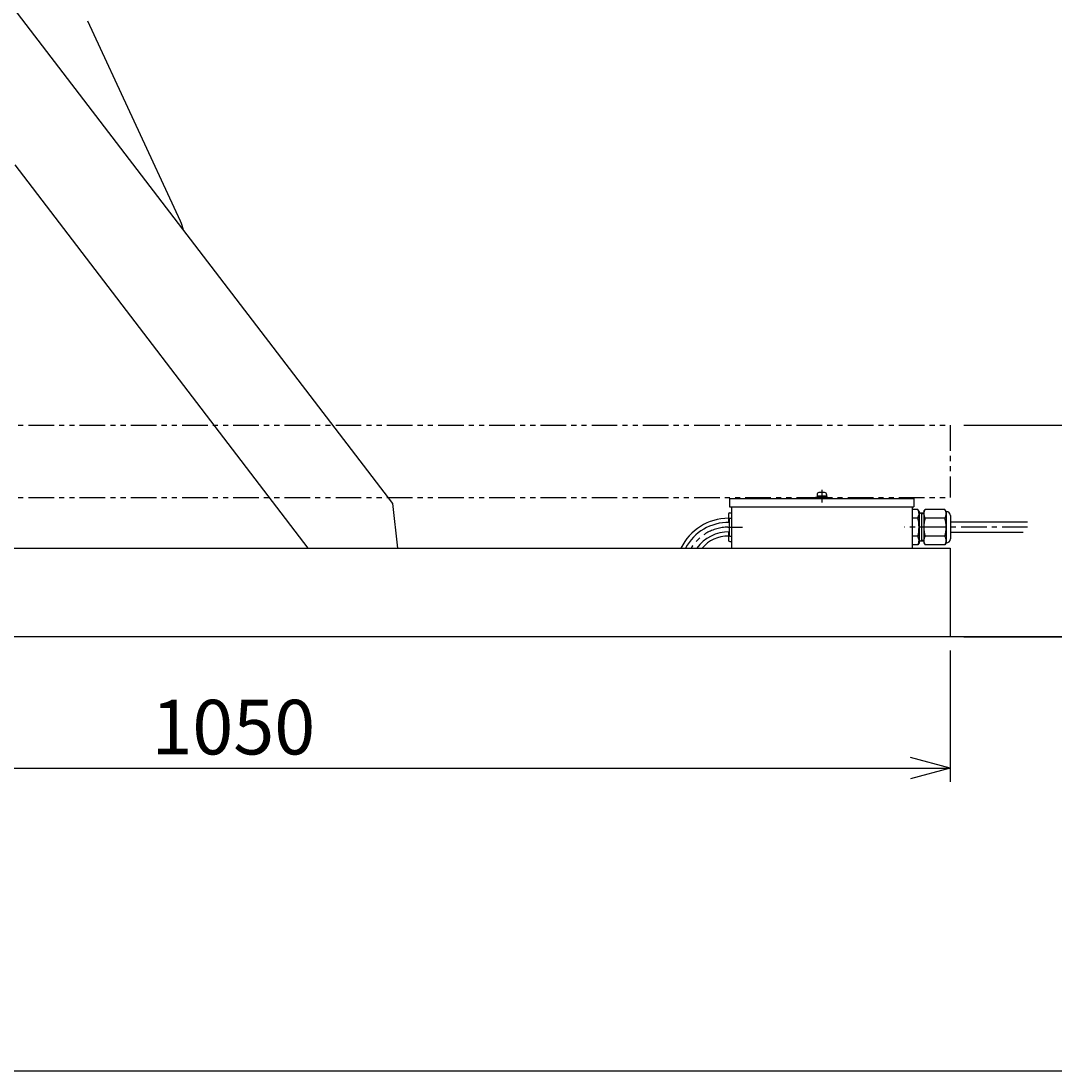
# Model space of a CAD drawing. Extents: x 18 to 3441, y 52 to 2400.
# Drawn here: x 1486 to 2243, y 52 to 821 of the extents above; entities that cross this region are included whole.
import ezdxf
from ezdxf.enums import TextEntityAlignment as Align

# ---------------------------------------------------------------- set-up
doc = ezdxf.new("R2010")
doc.units = 0
doc.header["$LTSCALE"] = 15
doc.linetypes.add('CENTER', pattern=[2, 1.25, -0.25, 0.25, -0.25])
doc.linetypes.add('PHANTOM', pattern=[2.5, 1.25, -0.25, 0.25, -0.25, 0.25, -0.25])
doc.layers.add('CSLAYER1', color=7, linetype='CONTINUOUS')
doc.styles.add('EASYDRAW_FONT', font='monotxt', dxfattribs={"height": 1, "bigfont": 'bigfont'})
doc.dimstyles.get("Standard").update_dxf_attribs({"dimtxt": 2.5, "dimasz": 2.5, "dimexe": 1.25, "dimexo": 0.625, "dimtad": 1, "dimcen": 2.5, "dimazin": 3, "dimtfac": 1, "dimtmove": 0, "dimatfit": 3})

# ---------------------------------------------------------------- blocks, each defined once
blk = doc.blocks.new('*D0000')
at = {"layer": 'CSLAYER1', "color": 5, "linetype": 'CONTINUOUS'}
for p, q in [((2176.240494, 524.858387), (2276.215318, 524.858387)), ((2266.215318, 524.858387), (2258.450747, 495.880613)), ((2266.215318, 369.858387), (2266.215318, 524.858387)), ((2266.215318, 524.858387), (2273.979889, 495.880613)), ((2266.215318, 369.858387), (2258.450747, 398.836162)), ((2266.215318, 369.858387), (2273.979889, 398.836162)), ((2176.240494, 369.858387), (2376.215318, 369.858387))]:
    blk.add_line(p, q, dxfattribs=at)
at = {"layer": 'CSLAYER1', "color": 7, "style": 'EASYDRAW_FONT', "width": 0.84375}
blk.add_text('155', height=40, rotation=90, dxfattribs=at).set_placement((2317.982422, 404.358032), (2317.982422, 494.358032), align=Align.FIT)
blk = doc.blocks.new('*D0001')
at = {"layer": 'CSLAYER1', "color": 5, "linetype": 'CONTINUOUS'}
for p, q in [((2173.215318, 1291.404006), (2376.215318, 1291.404006)), ((2266.215318, 1291.404006), (2258.450747, 1262.426231)), ((2266.215318, 524.858387), (2266.215318, 1291.404006)), ((2266.215318, 1291.404006), (2273.979889, 1262.426231)), ((2266.215318, 524.858387), (2258.450747, 553.836162)), ((2266.215318, 524.858387), (2273.979889, 553.836162))]:
    blk.add_line(p, q, dxfattribs=at)
at = {"layer": 'CSLAYER1', "color": 7, "style": 'EASYDRAW_FONT', "width": 0.84375}
blk.add_text('750', height=40, rotation=90, dxfattribs=at).set_placement((2256.215332, 863.131287), (2256.215332, 953.131287), align=Align.FIT)
blk = doc.blocks.new('*D0004')
at = {"layer": 'CSLAYER1', "color": 5, "linetype": 'CONTINUOUS'}
for p, q in [((1116.240494, 359.858387), (1116.240494, 263.732594)), ((2166.240494, 359.858387), (2166.240494, 263.732594)), ((1116.240494, 273.732594), (1145.218268, 281.497165)), ((2166.240494, 273.732594), (2137.262719, 281.497165)), ((1116.240494, 273.732594), (2166.240494, 273.732594)), ((1116.240494, 273.732594), (1145.218268, 265.968022)), ((2166.240494, 273.732594), (2137.262719, 265.968022))]:
    blk.add_line(p, q, dxfattribs=at)
at = {"layer": 'CSLAYER1', "color": 7, "style": 'EASYDRAW_FONT', "width": 0.818182}
blk.add_text('1050', height=40, rotation=360, dxfattribs=at).set_placement((1581.240356, 283.732544), (1701.240356, 283.732544), align=Align.FIT)

msp = doc.modelspace()

# ---------------------------------------------------------------- linework, layer by layer
at = {"layer": 'CSLAYER1', "color": 4, "linetype": 'CONTINUOUS'}
for p, q in [((1229.127936, 1158.487898), (1757.822315, 467.559354)), ((1602.544917, 674.19101), (1534.665793, 820.876274)), ((1481.215973, 715.50074), (1695.961819, 434.858387)), ((1757.822315, 467.559354), (1761.521036, 434.858387)), ((2533.60463, 369.858387), (154.186399, 369.858387))]:
    msp.add_line(p, q, dxfattribs=at)
at = {"layer": 'CSLAYER1', "color": 5, "linetype": 'PHANTOM'}
for p, q in [((1116.240494, 524.858387), (2166.240494, 524.858387)), ((2166.240494, 524.858387), (2166.240494, 471.858387)), ((1116.240494, 471.858387), (2166.240494, 471.858387))]:
    msp.add_line(p, q, dxfattribs=at)
at = {"layer": 'CSLAYER1', "color": 5, "linetype": 'CENTER'}
for p, q in [((2072.240494, 477.570405), (2072.240494, 468.233367)), ((2003.41567, 450.158387), (2014.268507, 450.158387)), ((2223.01167, 450.158387), (2132.70869, 450.158387))]:
    msp.add_line(p, q, dxfattribs=at)
at = {"layer": 'CSLAYER1', "color": 3, "linetype": 'CONTINUOUS'}
for p, q in [((2004.740494, 471.158387), (2139.740494, 471.158387)), ((2004.740494, 471.158387), (2004.740494, 465.158387)), ((2067.740494, 471.958387), (2067.740494, 471.158387)), ((2076.740494, 471.958387), (2067.740494, 471.958387)), ((2068.740494, 474.158387), (2068.740494, 471.958387)), ((2075.740494, 472.958387), (2068.740494, 472.958387)), ((2074.340494, 475.558387), (2070.140494, 475.558387)), ((2073.280446, 471.958387), (2070.895243, 472.958387)), ((2075.740494, 474.158387), (2075.740494, 471.958387)), ((2076.740494, 471.958387), (2076.740494, 471.158387)), ((2139.740494, 471.158387), (2139.740494, 465.158387)), ((2004.740494, 465.158387), (2139.740494, 465.158387)), ((2006.040494, 465.158387), (2006.040494, 434.858387)), ((2138.440494, 465.158387), (2138.440494, 434.858387)), ((2142.580022, 463.148769), (2138.440494, 463.148769)), ((2143.440494, 461.658387), (2142.580022, 463.148769)), ((2143.440494, 461.658387), (2143.440494, 438.658387)), ((2146.982585, 461.658387), (2147.843057, 463.148769)), ((2146.982585, 461.658387), (2146.982585, 438.658387)), ((2162.470927, 463.148769), (2147.843057, 463.148769)), ((2163.331399, 461.658387), (2162.470927, 463.148769)), ((2163.331399, 461.658387), (2163.331399, 438.658387)), ((2163.440494, 461.658387), (2163.331399, 461.658387)), ((2003.890494, 459.658387), (2003.890494, 453.661894)), ((2004.390494, 456.058387), (2004.390494, 444.258387)), ((2004.890494, 460.658387), (2005.890494, 460.658387)), ((2004.990494, 456.658387), (2005.890494, 456.658387)), ((2142.580022, 456.797916), (2138.440494, 456.797916)), ((2146.982585, 460.494512), (2143.440494, 460.494512)), ((2145.376223, 459.848134), (2144.241371, 460.494512)), ((2145.376223, 460.494512), (2145.376223, 439.822263)), ((2146.982585, 459.848134), (2145.376223, 459.848134)), ((2162.470927, 456.797916), (2147.843057, 456.797916)), ((2166.440494, 458.658387), (2166.440494, 441.658387)), ((2223.01167, 453.958387), (2166.440494, 453.958387)), ((2003.890494, 446.66275), (2003.890494, 440.658387)), ((2219.758916, 446.358387), (2166.440494, 446.358387)), ((2004.890494, 439.658387), (2005.890494, 439.658387)), ((2004.990494, 443.658387), (2005.890494, 443.658387)), ((2142.580022, 443.518859), (2138.440494, 443.518859)), ((2143.440494, 438.658387), (2142.580022, 437.168006)), ((2146.982585, 439.822263), (2143.440494, 439.822263)), ((2145.376223, 440.468641), (2144.241371, 439.822263)), ((2146.982585, 440.468641), (2145.376223, 440.468641)), ((2146.982585, 438.658387), (2147.843057, 437.168006)), ((2162.470927, 443.518859), (2147.843057, 443.518859)), ((2163.331399, 438.658387), (2162.470927, 437.168006)), ((2163.440494, 438.658387), (2163.331399, 438.658387)), ((2142.580022, 437.168006), (2138.440494, 437.168006)), ((2162.470927, 437.168006), (2147.843057, 437.168006)), ((3440.625117, 51.907189), (118.051807, 51.907189))]:
    msp.add_line(p, q, dxfattribs=at)
at = {"layer": 'CSLAYER1', "color": 7, "linetype": 'CONTINUOUS'}
for p, q in [((1116.240494, 434.858387), (2166.240494, 434.858387)), ((2166.240494, 434.858387), (2166.240494, 369.858387))]:
    msp.add_line(p, q, dxfattribs=at)
at = {"layer": 'CSLAYER1', "color": 4, "linetype": 'CONTINUOUS'}
msp.add_arc((1575.318736, 661.591998), 30, 11.69696, 24.832507, dxfattribs=at)
at = {"layer": 'CSLAYER1', "color": 3, "linetype": 'CONTINUOUS'}
for centre, radius, start, end in [((2070.140494, 474.158387), 1.4, 90, 180), ((2074.340494, 474.158387), 1.4, 0, 90), ((2137.3089, 459.973342), 6.153702, -31.065581, 23.174644), ((2153.114178, 459.973342), 6.153702, 156.825356, 211.065581), ((2157.199806, 459.973342), 6.153702, -31.065581, 23.174644), ((2163.440494, 458.658387), 3, 0, 90), ((2003.890494, 418.008253), 38.650135, 90, 154.153239), ((2004.890494, 459.658387), 1, 90, 180), ((2004.990494, 456.058387), 0.6, 90, 180), ((2117.394469, 450.158387), 26.046025, -14.768561, 14.768561), ((2173.02861, 450.158387), 26.046025, 165.231439, 194.768561), ((2137.285374, 450.158387), 26.046025, -14.768561, 14.768561), ((2003.890494, 418.008253), 35.653641, 89.196468, 151.796391), ((2003.890494, 418.008253), 28.654497, 89.00018, 143.9816), ((2003.890494, 418.008253), 25.650135, 90, 138.934462), ((2004.890494, 440.658387), 1, 180, 270), ((2004.990494, 444.258387), 0.6, 180, 270), ((2137.3089, 440.343433), 6.153702, -23.174644, 31.065581), ((2153.114178, 440.343433), 6.153702, 148.934419, 203.174644), ((2157.199806, 440.343433), 6.153702, -23.174644, 31.065581), ((2163.440494, 441.658387), 3, 270, 360)]:
    msp.add_arc(centre, radius, start, end, dxfattribs=at)
at = {"layer": 'CSLAYER1', "color": 5, "linetype": 'CENTER'}
msp.add_arc((2003.890494, 418.008253), 32.153641, 90.846136, 148.395648, dxfattribs=at)

# ---------------------------------------------------------------- dimensions: what is measured, and where the dimension line sits
at = {"layer": 'CSLAYER1', "color": 7}
for p1, p2, distance, picture, middle in [((2146.215318, 524.858387), (2146.215318, 1291.404006), -120, '*D0001', (2256.215332, 908.131287)), ((1116.240494, 369.858387), (2166.240494, 369.858387), -96.125793, '*D0004', (1641.240356, 283.732544))]:
    dim = msp.add_aligned_dim(p1=p1, p2=p2, distance=distance, dimstyle='Standard', dxfattribs=at)
    dim.commit()
    dim.dimension.update_dxf_attribs({"geometry": picture, "text_midpoint": middle})
dim = msp.add_linear_dim(base=(2266.215318, 524.858387), p1=(2366.215318, 369.858387), p2=(2166.240494, 524.858387), angle=90, dimstyle='Standard', dxfattribs=at)
dim.commit()
dim.dimension.update_dxf_attribs({"geometry": '*D0000', "text_midpoint": (2317.982422, 449.358032)})

doc.saveas('drawing.dxf')
